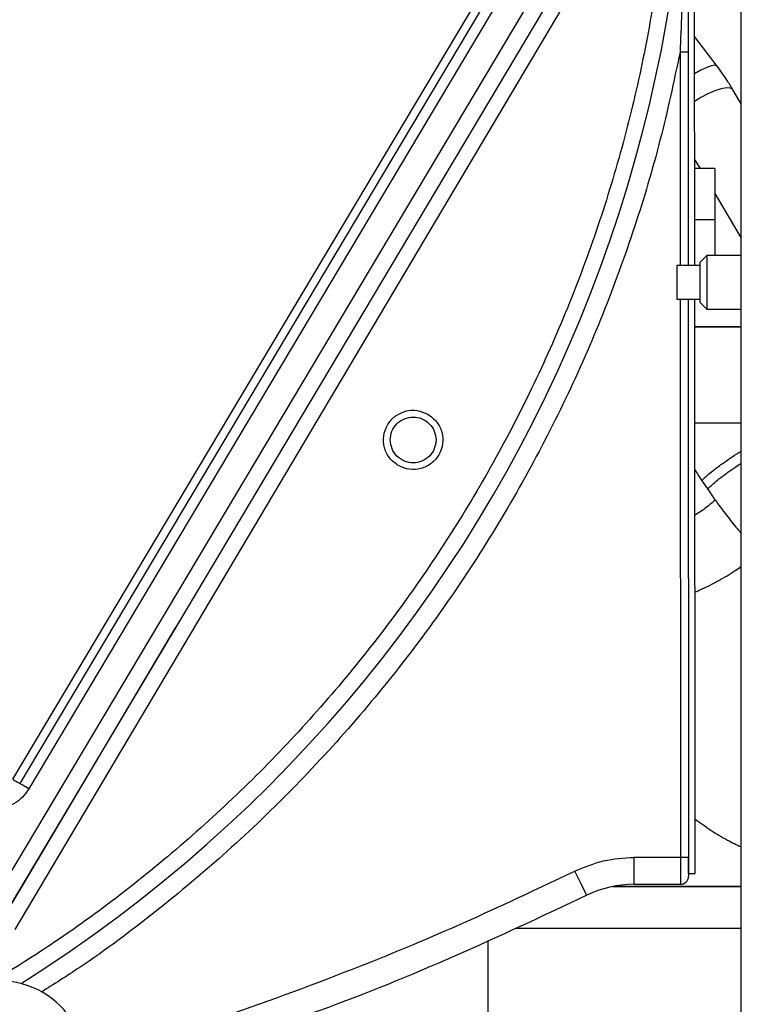
# Model space of a CAD drawing. Units: inches. Extents: x 0.2 to 16.7, y -11.3 to 10.7.
# Drawn here: x 6.2 to 6.5, y -8.5 to -8.2 of the extents above; entities that cross this region are included whole.
import ezdxf

# ---------------------------------------------------------------- set-up
doc = ezdxf.new("R2010")
doc.units = ezdxf.units.IN
doc.header["$MEASUREMENT"] = 0

msp = doc.modelspace()

# ---------------------------------------------------------------- linework, layer by layer
at = {"color": 7, "linetype": 'Continuous', "lineweight": 25}
for p, q in [((6.462299762080765, -8.5805290614619), (6.462299762080765, -7.200104760241224)), ((6.445258993603844, -8.266115088265614), (6.444956159768871, -7.685072247188764)), ((6.434266395257943, -8.10878199912422), (6.196817564953761, -8.508665219639132)), ((6.186209786162394, -8.502943173740695), (6.414055199406071, -8.120844371778661)), ((6.419127402144884, -8.12386895550508), (6.191281959568215, -8.505967640135134)), ((6.196034960661141, -8.453795976159983), (6.38151147402063, -8.142750369385375)), ((6.384021557023939, -8.14424711476151), (6.198545043664446, -8.455292780202107)), ((6.387368334361678, -8.146242814373686), (6.201891821002189, -8.457288479814283)), ((6.453447240345852, -8.193269940445644), (6.445215346108064, -8.182422481756413)), ((6.442856152028341, -8.188174153979272), (6.442896748892696, -8.266115088265614)), ((6.462299762080765, -8.20705210656622), (6.459249541317174, -8.201896950119027)), ((6.445238753837657, -8.227311760524968), (6.44723169614835, -8.230680068280655)), ((6.452649734892038, -8.230680068280655), (6.445240513817325, -8.230680068280655)), ((6.452649734892038, -8.230680068280655), (6.452649734892038, -8.2494300703457)), ((6.452649734892038, -8.239837066498232), (6.462299762080765, -8.256146387424897)), ((6.452649734892038, -8.2494300703457), (6.445250252371491, -8.2494300703457)), ((6.452649734892038, -8.2494300703457), (6.452649734892038, -8.26249011680826)), ((6.449710979507454, -8.26249011680826), (6.447179776748126, -8.265021319567591)), ((6.462299762080765, -8.26249011680826), (6.449710979507454, -8.26249011680826)), ((6.449710979507454, -8.26249011680826), (6.449710979507454, -8.281990104876067)), ((6.447179776748126, -8.266115088265614), (6.438764727292831, -8.266115088265614)), ((6.438764727292831, -8.266115088265614), (6.438764727292831, -8.27705981516453)), ((6.447179776748126, -8.265021319567591), (6.447179776748126, -8.27945884345075)), ((6.438764727292831, -8.27705981516453), (6.438764727292831, -8.278365074752726)), ((6.438764727292831, -8.278365074752726), (6.447179776748126, -8.278365074752726)), ((6.442903143485491, -8.278365074752726), (6.443009446257474, -8.482317502676874)), ((6.445374741600045, -8.488221765136997), (6.445265329530653, -8.278365074752726)), ((6.447179776748126, -8.27945884345075), (6.449710979507454, -8.281990104876067)), ((6.449710979507454, -8.281990104876067), (6.462299762080765, -8.281990104876067)), ((6.445649767756255, -8.288485309842907), (6.445270550803667, -8.288295818698591)), ((6.445270609469656, -8.28848566183884), (6.445649767756255, -8.288485309842907)), ((6.461623929888038, -8.28848349119725), (6.461623929888038, -8.288478680586154)), ((6.448016412416575, -8.344922401876802), (6.450131555982257, -8.348013160838759)), ((6.25537255785482, -8.398487207091604), (6.191739788945998, -8.505650022470949)), ((6.440056669701534, -8.482319027992586), (6.423069580604501, -8.482327827890929)), ((6.443012496888901, -8.488222938456776), (6.443009446257474, -8.482317502676874)), ((6.443012496888901, -8.488222938456776), (6.445374741600045, -8.488221765136997)), ((6.423074743211533, -8.492170338189412), (6.440061832308562, -8.492161538291068)), ((6.415273867994575, -8.492955054457635), (6.462299762080765, -8.492955054457635)), ((6.462299762080765, -8.492949657186651), (6.415300971681472, -8.492949657186651)), ((6.415736331985482, -8.492864239506737), (6.462299762080765, -8.492864239506737)), ((6.369649739048405, -8.512813609049918), (6.369649739048405, -8.551420053731642))]:
    msp.add_line(p, q, dxfattribs=at)
at = {"color": 8, "linetype": 'Continuous', "lineweight": 25}
for p, q in [((6.439903375472401, -8.188175737960973), (6.439944031002746, -8.266115088265614)), ((6.447486365206391, -8.204773636887296), (6.445227724631732, -8.206138442454279)), ((6.439950366929551, -8.278365074752726), (6.440056669701534, -8.482319027992586)), ((6.379737649178672, -8.508170078692377), (6.462299762080765, -8.508170078692377))]:
    msp.add_line(p, q, dxfattribs=at)
at = {"color": 8, "linetype": 'Continuous', "lineweight": 25, "flags": 128}
for points in [[(6.453447240345852, -8.193269940445644), (6.453413566068196, -8.193229108917334), (6.452666806694822, -8.19293712829032), (6.451386714815886, -8.193103563700976), (6.449647678905375, -8.193718911259095), (6.447550721796272, -8.194747267379439), (6.445222503358714, -8.196125918119813)], [(6.459249541317174, -8.201896950119027), (6.459151393117661, -8.201759202376968), (6.458289531073962, -8.20129609306018), (6.456858256941498, -8.201237896399137), (6.454940759092597, -8.201587897689226), (6.452648444240278, -8.202325739832277), (6.450114542845458, -8.203408655322345), (6.447486365206391, -8.204773636887296)]]:
    msp.add_lwpolyline(points, dxfattribs=at)
at = {"color": 7, "linetype": 'Continuous', "lineweight": 25, "flags": 128}
for points in [[(6.445270609469656, -8.288487069822574), (6.447490589157596, -8.288487304486532), (6.451081065013444, -8.288487480484497), (6.454666906256168, -8.288487304486532), (6.45809258934905, -8.288486835158619), (6.461209689340045, -8.288486072500762), (6.462299762080765, -8.28848566183884)], [(6.445649767756255, -8.288485309842907), (6.448616154821632, -8.28848566183884), (6.451710199078967, -8.288485779170818), (6.454764467795794, -8.288485544506862), (6.457613640215246, -8.288485016512961), (6.460103483452365, -8.288484253855104), (6.462099300396517, -8.288483197867304), (6.462299762080765, -8.288483080535325)], [(6.462299762080765, -8.323635682449469), (6.462259810542289, -8.323635682449469), (6.45938259578012, -8.323636562439303), (6.456161246326758, -8.323637149099193), (6.452727525993385, -8.323637442429137), (6.449221998489538, -8.323637442429137), (6.445788278156169, -8.323637149099193), (6.445288971924199, -8.323637031767214)], [(6.196034960661141, -8.453795976159983), (6.196485075461375, -8.454064431725428), (6.1969209050933, -8.454324322056486), (6.197328604383525, -8.454567433914702), (6.197695208148485, -8.45478602338954), (6.198009129855368, -8.454973167894297), (6.198260337620063, -8.45512300083008), (6.198440882201062, -8.455230711585797), (6.198545043664446, -8.455292780202107)], [(6.201891821002189, -8.457288479814283), (6.201291667935209, -8.456930617281675), (6.200710551981643, -8.456584018618944), (6.200166952928011, -8.456259947695973), (6.199678147908063, -8.455968495062859), (6.199259595409885, -8.455718929945856), (6.198924641945961, -8.455519113587485), (6.198683906060296, -8.45537561657851), (6.198545043664446, -8.455292780202107)], [(6.423069580604501, -8.482327827890929), (6.423070577926314, -8.484248083041312), (6.423071575248127, -8.486094419045614), (6.423072455237961, -8.48779608472116), (6.423073217895816, -8.489287608824279), (6.423073863221699, -8.490511616017779), (6.423074332549607, -8.491421173510492), (6.423074625879554, -8.49198119904103), (6.423074743211533, -8.492170338189412)], [(6.443009446257474, -8.482317502676874), (6.442952716246158, -8.482317502676874), (6.442784696853796, -8.482317620008851), (6.442511782673193, -8.48231773734083), (6.44214459224834, -8.482317854672807), (6.441697146750602, -8.482318089336763), (6.44118663531474, -8.482318441332698), (6.440632711047055, -8.482318675996654), (6.440056669701534, -8.482319027992586)], [(6.440056669701534, -8.482319027992586), (6.440057667023346, -8.48423916581099), (6.440058664345159, -8.486085619147271), (6.440059544334993, -8.48778716749084), (6.440060306992848, -8.48927869159396), (6.440060952318728, -8.490502698787457), (6.440061421646639, -8.49141225628017), (6.440061714976583, -8.491972399142687), (6.440061832308562, -8.492161538291068)], [(6.405776313711133, -8.496184265153518), (6.405693125338797, -8.49601448578149), (6.405446786851186, -8.495511483592214), (6.405046626140543, -8.494694618362045), (6.404508189693942, -8.493595335061059), (6.403852069273501, -8.492255990533282), (6.403103549920459, -8.490727741521079), (6.402291319303419, -8.489069606009334), (6.401446587728493, -8.487345177930074)]]:
    msp.add_lwpolyline(points, dxfattribs=at)
at = {"color": 7, "linetype": 'Continuous', "lineweight": 25}
for centre, radius, start, end in [((5.921149756580338, -8.086920095853314), 0.521653543307087, 302.1872370120626, 15.24475664790898), ((6.423095240373215, -8.531540445784549), 0.039370078740158, 90.02986099001205, 116.0975066035006), ((6.440060276273215, -8.489208763678473), 0.0029527559055119, 270.0298609917114, 0.0298609898155911), ((6.191124662090932, -8.558889958661192), 0.0314960629921259, 29.99999999995537, 90)]:
    msp.add_arc(centre, radius, start, end, dxfattribs=at)
at = {"color": 8, "linetype": 'Continuous', "lineweight": 25}
for points, knots in [([(6.424447058025098, -7.975122044508755), (6.425870651712597, -7.981529504764701), (6.429382647073435, -7.997336663008872), (6.43314163982183, -8.022902527848306), (6.435985242122158, -8.051792911641208), (6.43714359703133, -8.081084035750186), (6.436632849898661, -8.110914952303116), (6.434342493129197, -8.1411610634611), (6.43019953452016, -8.171679723141379), (6.424155930110786, -8.202285321501128), (6.416172354729586, -8.232815029385879), (6.406224960711132, -8.26309978097579), (6.394333209496345, -8.292928124892395), (6.380522946230339, -8.322127856890104), (6.364837254029009, -8.350528376071578), (6.347369742084481, -8.377926392849364), (6.328212401780799, -8.404170541672617), (6.307472952112679, -8.429120968704632), (6.285304290853258, -8.452612387739), (6.261859343787791, -8.474558319217255), (6.237253268723876, -8.494813964375084), (6.213087930108813, -8.512556559800894), (6.196665339935052, -8.52275911019332), (6.189204978228346, -8.527393867284196)], [0, 0, 0, 0, 0.0307218895507524, 0.0757906799715211, 0.1208609514309724, 0.1665838228780999, 0.2129408637351284, 0.2604634802332777, 0.3085040038017847, 0.3570409018317592, 0.4064235456331128, 0.4561438409485534, 0.5061778977884214, 0.5566582361893594, 0.6072630485011247, 0.6579673906713996, 0.7086731522327674, 0.7592780145972143, 0.8097569006274568, 0.859792415572325, 0.9095127090274416, 0.9588939434417618, 1, 1, 1, 1]), ([(6.441950525156887, -8.113741445832268), (6.441931378907746, -8.115901083696613), (6.441855670004617, -8.124440814515419), (6.44155500603522, -8.138967267734435), (6.441082785787717, -8.156813332181576), (6.440531752260501, -8.17309117858719), (6.440103446293161, -8.183372918646421), (6.439903375472401, -8.188175737960973)], [0, 0, 0, 0, 0.0869815797129738, 0.343946218579842, 0.585778666015372, 0.8065084108428541, 1, 1, 1, 1]), ([(6.439903375472401, -8.188175737960973), (6.437600926496533, -8.198938400124755), (6.432996066182714, -8.220463548516111), (6.423467343011492, -8.252389567535928), (6.411994861227242, -8.283949857419016), (6.398291173311446, -8.315129704005333), (6.38253119971893, -8.34553866105862), (6.364665498874555, -8.37510269731269), (6.344854821323114, -8.40352154031162), (6.32315485616833, -8.430652897231518), (6.299721315323069, -8.456299121726065), (6.27473818025506, -8.480304740558775), (6.248257390223316, -8.502466943588823), (6.225438136960303, -8.519608100244072), (6.2110148791465, -8.528663809129425), (6.206310513957071, -8.531617466492818)], [0, 0, 0, 0, 0.0773195109767081, 0.1546377580187872, 0.2339066922450574, 0.3131780811065099, 0.3938033686958817, 0.4744310072703549, 0.5557520261663534, 0.6370754802482367, 0.7183963331631434, 0.7997198443356665, 0.8803451763832612, 0.9609727570402676, 0.9999999999999999, 0.9999999999999999, 0.9999999999999999, 0.9999999999999999]), ([(6.449968933860877, -8.342660006678852), (6.450609210977088, -8.342123780555236), (6.452059166443828, -8.340909456351442), (6.455006212344003, -8.338711833244286), (6.458255509694041, -8.336450391271844), (6.460742145539022, -8.334797265920775), (6.461995530451194, -8.334045701933013), (6.462299762080765, -8.333863276299432)], [0, 0, 0, 0, 0.2119469126370798, 0.4799696519807203, 0.6917500868183651, 0.925179110988446, 1, 1, 1, 1]), ([(6.452084077426559, -8.345750824306796), (6.452725038761702, -8.345213759830392), (6.454176547957534, -8.343997533541042), (6.457110674848604, -8.34181574954622), (6.460001389482304, -8.339784046199432), (6.46163270451024, -8.338726890905534), (6.462299762080765, -8.338294611774934)], [0, 0, 0, 0, 0.2528408804608971, 0.5725787858804912, 0.8252240972476749, 1, 1, 1, 1]), ([(6.448075899729371, -8.344880866356625), (6.448046333336745, -8.34487728503499), (6.447803457656995, -8.344847865959837), (6.448350766019896, -8.344134789759744), (6.449473230799548, -8.343111785826528), (6.449968933860877, -8.342660006678852)], [0, 0, 0, 0, 0.0718361371504411, 0.5901041381691008, 1, 1, 1, 1]), ([(6.450189752643293, -8.347971390654624), (6.450160700929306, -8.347967848624394), (6.449918538522901, -8.347938323806535), (6.450466123489935, -8.347225461493673), (6.451588439891836, -8.346202558761883), (6.452084077426559, -8.345750824306796)], [0, 0, 0, 0, 0.0707352242755876, 0.5896179528631427, 1, 1, 1, 1]), ([(6.225320406353173, -8.555126570913638), (6.235266964487256, -8.552277235852529), (6.2621061203191, -8.544588772497534), (6.304961477013009, -8.529324606403764), (6.353891370604142, -8.50984547300903), (6.385602442620584, -8.494841683292872), (6.401446587728493, -8.487345177930074)], [0, 0, 0, 0, 0.1642401420691694, 0.4431750870416615, 0.7217875600031834, 1, 1, 1, 1])]:
    msp.add_open_spline(points, degree=3, knots=knots, dxfattribs=at)
at = {"color": 7, "linetype": 'Continuous', "lineweight": 25}
for points, knots in [([(6.44275031858427, -7.985122248985538), (6.442751454363211, -7.987293385276235), (6.442753808147256, -7.991792840035933), (6.44275742225237, -7.998759318034262), (6.44276132907741, -8.006169484698079), (6.442765303172521, -8.013949261816572), (6.442769650339894, -8.022226807572602), (6.442774237319007, -8.031045800190913), (6.442779791341842, -8.041729554854552), (6.442786433443388, -8.054422922513785), (6.442794120296401, -8.06909204438098), (6.442801952786819, -8.084271706194636), (6.442809869652852, -8.099425725572642), (6.44281756699505, -8.11419635432744), (6.442825028155315, -8.128493515209536), (6.442832181982411, -8.142100582817697), (6.442838778116549, -8.154915923390465), (6.442845061877474, -8.166828656752212), (6.442850727903004, -8.177814874329478), (6.442854407292963, -8.184841966651193), (6.442856152028341, -8.188174153979272)], [0, 0, 0, 0, 0.03203791172984, 0.0663952489032036, 0.1028298575121829, 0.141467419736272, 0.1813451622716016, 0.2251986148309239, 0.2718894449441231, 0.3393799863890723, 0.4129157577178925, 0.4886346578292057, 0.5633918209558035, 0.6365032200452216, 0.7067881262532232, 0.7747849636336744, 0.8377829482162548, 0.8963065810378498, 0.9508294639017202, 1, 1, 1, 1]), ([(6.442856152028341, -8.188174153979272), (6.442811767105102, -8.188174173889303), (6.442722991809486, -8.18817421371181), (6.442040195686115, -8.188174619098062), (6.441064119683372, -8.188175049687915), (6.440290291222823, -8.18817550853602), (6.439903375472401, -8.188175737960973)], [0, 0, 0, 0, 0.2499853148707132, 0.5000013204483259, 0.7499996780009709, 1, 1, 1, 1]), ([(6.459249541317174, -8.201896950119027), (6.458555522053068, -8.200753667998212), (6.456763546080843, -8.197801683527564), (6.454707186694314, -8.19499166142209), (6.453447240345852, -8.193269940445644)], [0, 0, 0, 0, 0.3872927287333266, 1, 1, 1, 1]), ([(6.445646658458838, -8.288483784527193), (6.445717439688572, -8.288483784334503), (6.446849372890057, -8.288483781252994), (6.449531171374797, -8.28848407558942), (6.453338548265602, -8.2884838242273), (6.456968017018763, -8.288482903721512), (6.4597459419175, -8.288481642257738), (6.461341464268067, -8.288480083303922), (6.46182981126579, -8.288478448130315), (6.461045708133607, -8.288476759595397), (6.459099278783203, -8.288475362499646), (6.456286393263554, -8.288474179198731), (6.452734634590929, -8.288473470643016), (6.448933574625848, -8.288473252370714), (6.446712560407477, -8.288473471518655), (6.445647127786753, -8.288473576645115)], [0, 0, 0, 0, 0.0051122073677519, 0.0817544040195907, 0.1662325091855121, 0.255240931289709, 0.3442428944376556, 0.4287002699997773, 0.5053213183770593, 0.602296923774144, 0.6789941420365894, 0.7556968251721714, 0.8526946008505605, 0.9293367975023993, 1, 1, 1, 1]), ([(6.336947204830871, -8.339189913432332), (6.335800948969361, -8.33834104839904), (6.333508440774565, -8.336643320945287), (6.331637124423619, -8.332674099844239), (6.331338802689867, -8.32837094273446), (6.332732475066468, -8.324261545747211), (6.335591065855755, -8.320996893142999), (6.339464911642594, -8.319099705075136), (6.343837601915581, -8.3187311107498), (6.346455308004813, -8.319864875889623), (6.347764157205848, -8.320431756794825)], [0, 0, 0, 0, 0.1250006471820189, 0.2500009096075865, 0.3750011607146427, 0.5000012348116208, 0.6250007380991113, 0.7500002319363709, 0.875000483043427, 1, 1, 1, 1]), ([(6.333989558997846, -8.329815205729755), (6.334114748544703, -8.328720157337829), (6.33436512703415, -8.326530065839489), (6.336298324895701, -8.323744226280388), (6.339062733391749, -8.3218820178746), (6.342351201248871, -8.321226869896012), (6.345640360053178, -8.321878602594621), (6.348406705807694, -8.323737921501344), (6.350342871729556, -8.326521724363982), (6.350595493504507, -8.328711558939169), (6.350721803038869, -8.329806464497402)], [0, 0, 0, 0, 0.1250007646788741, 0.250000926011195, 0.3749993551082357, 0.5000008648821699, 0.6249994260037214, 0.7499995873360422, 0.8750011327395804, 0.9999999999999999, 0.9999999999999999, 0.9999999999999999, 0.9999999999999999]), ([(6.347764157205848, -8.320431756794825), (6.348910412577215, -8.321280621601314), (6.351202919791731, -8.322978348601454), (6.353074243494756, -8.326947573104574), (6.353372536847477, -8.331250710893285), (6.351978970459864, -8.335360163051392), (6.349120274138937, -8.338624747097743), (6.345246473628109, -8.340522039365098), (6.340873745764181, -8.340890627002569), (6.338256051190829, -8.33975681768815), (6.336947204830871, -8.339189913432332)], [0, 0, 0, 0, 0.1250004081208838, 0.2500004314860522, 0.3750004435327308, 0.4999997214303302, 0.6250001295512141, 0.7500001529163823, 0.875000164963061, 1, 1, 1, 1]), ([(6.350721803038869, -8.329806464497402), (6.350596641784069, -8.330901516622989), (6.350346318192198, -8.333091630343139), (6.34841302651563, -8.335877426292788), (6.345648633955509, -8.337739655423547), (6.342360159364951, -8.33839479950831), (6.339071002364673, -8.33774306785294), (6.336304656127385, -8.335883748667037), (6.334368490332572, -8.33309994587787), (6.334115868540682, -8.330910111292885), (6.333989558997846, -8.329815205729755)], [0, 0, 0, 0, 0.1250002263195235, 0.2500015335229135, 0.3749998613691486, 0.5000012698897818, 0.6249997297604207, 0.7499997898405328, 0.875001233990741, 1, 1, 1, 1]), ([(6.445297771822542, -8.34056005760431), (6.446128579404018, -8.34202886246547), (6.446975170219595, -8.343525570888767), (6.448002135683527, -8.344896779379722), (6.448021281693656, -8.344922343210813)], [0, 0, 0, 0, 0.9813567147077822, 1, 1, 1, 1]), ([(6.45013742258115, -8.348008819555575), (6.451148723146385, -8.349470230352404), (6.45332496342218, -8.352615072889682), (6.456908681202989, -8.357397001301564), (6.459950051252477, -8.361297622057828), (6.461818610281345, -8.363489455590036), (6.462299762080765, -8.364053850202014)], [0, 0, 0, 0, 0.2621989539192736, 0.5642317856868063, 0.8877901863373093, 0.9999999999999999, 0.9999999999999999, 0.9999999999999999, 0.9999999999999999]), ([(6.452783024018935, -8.351784797268492), (6.451913147572927, -8.352525486373267), (6.449757527044856, -8.354360970764755), (6.447206693301609, -8.35619949234384), (6.44545542019134, -8.35721374691775), (6.445306513054895, -8.357299986889885)], [0, 0, 0, 0, 0.3823457712727085, 0.9474821362960196, 1, 1, 1, 1]), ([(6.445321120886145, -8.385392841025503), (6.446129088149977, -8.385059296411614), (6.449160020358047, -8.383808068597908), (6.454091274400444, -8.381199319421688), (6.458963204122945, -8.378388160514188), (6.461554609469037, -8.376511252954133), (6.462299762080765, -8.375971552527698)], [0, 0, 0, 0, 0.1312836911859573, 0.4924852600133194, 0.8540653107153542, 1, 1, 1, 1]), ([(6.201891821002189, -8.457288479814283), (6.201154754937612, -8.458346692084573), (6.199682983840244, -8.460459726870925), (6.196576923203246, -8.462820614033593), (6.193047284869806, -8.464410311231354), (6.189221671823869, -8.465071456566555), (6.185348689521707, -8.464797379350573), (6.181677023330533, -8.463569295754427), (6.178350517457293, -8.461532237711234), (6.176674872952344, -8.459578386489843), (6.175836113999939, -8.45860036865923)], [0, 0, 0, 0, 0.1252178805109649, 0.2500346526129009, 0.3751080272320702, 0.5000332883200945, 0.6249674607399175, 0.7500718280969084, 0.8748962020150548, 1, 1, 1, 1]), ([(6.445364357720003, -8.468294454005663), (6.447265895053537, -8.469667762541178), (6.451041128107708, -8.472394272131824), (6.456712759827013, -8.475814707084107), (6.460599803180646, -8.477687917263204), (6.462299762080765, -8.478507146694431)], [0, 0, 0, 0, 0.3634712074735024, 0.7216206027061627, 0.9999999999999999, 0.9999999999999999, 0.9999999999999999, 0.9999999999999999]), ([(6.401446587728493, -8.487345177930074), (6.404907321094132, -8.485892138760962), (6.411828742468966, -8.482986079466295), (6.419322650928649, -8.482547244124147), (6.423069580604501, -8.482327827890929)], [0, 0, 0, 0, 0.500003276526289, 1, 1, 1, 1]), ([(6.443009446257474, -8.482317502676874), (6.443009904651209, -8.483220190363133), (6.4430108210016, -8.485024705017326), (6.443012040453098, -8.487303535079034), (6.44301283137289, -8.48889401498657), (6.443012960353091, -8.489102786532927), (6.443013024882799, -8.489207236419416)], [0, 0, 0, 0, 0.2500551000880749, 0.4998717710839911, 0.7497822971972133, 1, 1, 1, 1]), ([(6.405776313711133, -8.496184265153518), (6.389758932243428, -8.503731519664436), (6.357724138685725, -8.518826043115242), (6.31541392683194, -8.536054954295244), (6.288963340986562, -8.545050737001347), (6.279276719045242, -8.548345134586702)], [0, 0, 0, 0, 0.3879236133310643, 0.7758479683009778, 1, 1, 1, 1])]:
    msp.add_open_spline(points, degree=3, knots=knots, dxfattribs=at)

doc.saveas('drawing.dxf')
